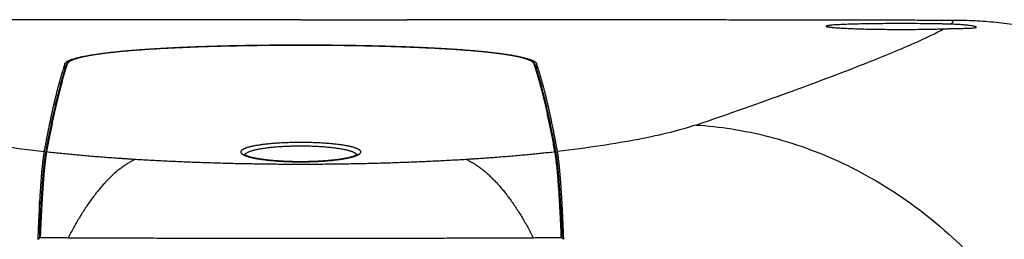
# Model space of a CAD drawing. Units: millimetres. Extents: x 69 to 1126, y 56 to 792.
# Drawn here: x 808 to 874, y 664 to 678 of the extents above; entities that cross this region are included whole.
import ezdxf

# ---------------------------------------------------------------- set-up
doc = ezdxf.new("R2010")
doc.units = ezdxf.units.MM

msp = doc.modelspace()

# ---------------------------------------------------------------- linework, layer by layer
at = {"color": 7, "linetype": 'Continuous', "lineweight": 25}
for p, q in [((826.671, 678.226), (819.576, 678.226)), ((826.671, 678.228), (833.765, 678.228)), ((810.952, 674.931), (810.952, 675.29)), ((842.39, 674.931), (842.39, 675.29)), ((809.269, 666.153), (809.269, 666.119)), ((809.269, 664.121), (809.269, 666.119)), ((809.271, 666.153), (809.372, 666.184)), ((844.07, 666.153), (843.969, 666.184)), ((844.072, 664.122), (844.072, 666.119)), ((809.269, 663.691), (809.269, 663.736)), ((809.291, 663.735), (809.269, 663.691)), ((844.051, 663.735), (844.072, 663.691)), ((844.072, 663.691), (844.072, 663.736))]:
    msp.add_line(p, q, dxfattribs=at)
at = {"color": 7, "linetype": 'Continuous', "lineweight": 25, "flags": 128}
for points in [[(809.15, 663.618), (809.216, 663.659), (809.269, 663.691)], [(844.191, 663.618), (844.125, 663.659), (844.072, 663.691)]]:
    msp.add_lwpolyline(points, dxfattribs=at)
at = {"color": 7, "linetype": 'Continuous', "lineweight": 25}
for centre, start, end in [((809.741, 669.374), 89.37939, 169.68182), ((843.6, 669.374), 10.45311, 90.62006)]:
    msp.add_arc(centre, 0.0742, start, end, dxfattribs=at)
for points, knots in [([(819.576, 678.226), (819.108, 678.226), (818.173, 678.225), (816.77, 678.225), (815.367, 678.224), (813.965, 678.223), (812.563, 678.222), (811.162, 678.222), (809.76, 678.221), (808.36, 678.219), (806.959, 678.218), (805.559, 678.217), (804.159, 678.216), (802.76, 678.214), (801.36, 678.212), (799.962, 678.211), (798.563, 678.209), (797.165, 678.207), (795.767, 678.205), (794.37, 678.203), (792.973, 678.201), (791.576, 678.198), (790.18, 678.196), (788.784, 678.193), (787.388, 678.19), (785.993, 678.188), (784.598, 678.184), (783.668, 678.182), (783.203, 678.181)], [0, 0, 0, 0, 0.038484, 0.076961, 0.115433, 0.1539, 0.192362, 0.230821, 0.269276, 0.307728, 0.346178, 0.384626, 0.423073, 0.461519, 0.499965, 0.538411, 0.576859, 0.615308, 0.653759, 0.692212, 0.730669, 0.769129, 0.807594, 0.846064, 0.884538, 0.923019, 0.961506, 1, 1, 1, 1]), ([(870.138, 678.181), (869.685, 678.182), (868.774, 678.184), (867.4, 678.187), (866.013, 678.19), (864.612, 678.193), (863.198, 678.196), (861.77, 678.198), (860.329, 678.201), (858.874, 678.203), (857.405, 678.205), (855.923, 678.207), (854.427, 678.21), (852.918, 678.211), (851.396, 678.213), (849.859, 678.215), (848.31, 678.217), (846.747, 678.218), (845.17, 678.22), (843.58, 678.221), (841.977, 678.222), (840.361, 678.223), (838.731, 678.224), (837.087, 678.225), (835.431, 678.226), (834.322, 678.226), (833.765, 678.227)], [0, 0, 0, 0, 0.037538, 0.075435, 0.113691, 0.152305, 0.191279, 0.230613, 0.270305, 0.310356, 0.350766, 0.391535, 0.432663, 0.47415, 0.515997, 0.558202, 0.600766, 0.64369, 0.686972, 0.730613, 0.774614, 0.818973, 0.863691, 0.908768, 0.954205, 1, 1, 1, 1]), ([(852.984, 671.222), (855.249, 671.993), (857.302, 672.716), (860.966, 674.044), (862.576, 674.651), (865.342, 675.734), (866.497, 676.21), (868.341, 677.023), (869.031, 677.359), (869.485, 677.622)], [0, 0, 0, 0, 0.25, 0.25, 0.5, 0.5, 0.75, 0.75, 1, 1, 1, 1]), ([(869.951, 677.929), (869.911, 677.93), (869.83, 677.933), (869.705, 677.936), (869.578, 677.939), (869.448, 677.942), (869.315, 677.945), (869.179, 677.947), (869.041, 677.95), (868.9, 677.952), (868.589, 677.957), (868.092, 677.963), (867.391, 677.968), (866.676, 677.969), (865.961, 677.968), (865.26, 677.963), (864.588, 677.955), (863.959, 677.944), (863.385, 677.93), (862.878, 677.913), (862.45, 677.893), (862.106, 677.871), (861.907, 677.852), (861.798, 677.836), (861.741, 677.826), (861.7, 677.815), (861.675, 677.804), (861.672, 677.797), (861.671, 677.793)], [0, 0, 0, 0, 0.013949, 0.027849, 0.041715, 0.055559, 0.069397, 0.083242, 0.097109, 0.111012, 0.124964, 0.187453, 0.249962, 0.312488, 0.375037, 0.43757, 0.500128, 0.562638, 0.625178, 0.687635, 0.750126, 0.812542, 0.874993, 0.900071, 0.925028, 0.949947, 0.974911, 1, 1, 1, 1]), ([(861.671, 677.793), (861.671, 677.792), (861.672, 677.788), (861.679, 677.782), (861.69, 677.776), (861.706, 677.77), (861.726, 677.764), (861.751, 677.758), (861.78, 677.752), (861.814, 677.746), (861.897, 677.734), (862.064, 677.714), (862.375, 677.689), (862.763, 677.665), (863.224, 677.643), (863.748, 677.624), (864.325, 677.608), (864.944, 677.596), (865.596, 677.587), (866.268, 677.582), (866.947, 677.582), (867.622, 677.586), (868.148, 677.592), (868.53, 677.599), (868.779, 677.603), (869.021, 677.609), (869.258, 677.615), (869.409, 677.619), (869.485, 677.622)], [0, 0, 0, 0, 0.013956, 0.027869, 0.041752, 0.055616, 0.069474, 0.08334, 0.097226, 0.111144, 0.125107, 0.187634, 0.250189, 0.312683, 0.3752, 0.437594, 0.500007, 0.562396, 0.624804, 0.687295, 0.74981, 0.812337, 0.874892, 0.899981, 0.924963, 0.94991, 0.974898, 1, 1, 1, 1]), ([(869.485, 677.622), (869.526, 677.623), (869.61, 677.625), (869.731, 677.629), (869.85, 677.632), (869.966, 677.635), (870.079, 677.637), (870.188, 677.64), (870.295, 677.642), (870.502, 677.647), (870.786, 677.653), (871.102, 677.663), (871.354, 677.674), (871.505, 677.687), (871.591, 677.699), (871.637, 677.709), (871.665, 677.72), (871.669, 677.729), (871.671, 677.733)], [0, 0, 0, 0, 0.031289, 0.06253, 0.093748, 0.124969, 0.156218, 0.187524, 0.218911, 0.250406, 0.375356, 0.500695, 0.625394, 0.75035, 0.812836, 0.875129, 0.937445, 1, 1, 1, 1]), ([(871.671, 677.733), (871.67, 677.735), (871.669, 677.74), (871.662, 677.746), (871.65, 677.753), (871.634, 677.761), (871.613, 677.768), (871.587, 677.776), (871.532, 677.79), (871.425, 677.812), (871.229, 677.841), (870.982, 677.868), (870.735, 677.889), (870.514, 677.904), (870.337, 677.914), (870.15, 677.923), (870.018, 677.927), (869.951, 677.929)], [0, 0, 0, 0, 0.035877, 0.071669, 0.107408, 0.143126, 0.178854, 0.214622, 0.250462, 0.375355, 0.500012, 0.624988, 0.749558, 0.812445, 0.875039, 0.937503, 1, 1, 1, 1]), ([(900.156, 648.141), (900.156, 648.275), (900.155, 648.542), (900.146, 648.943), (900.133, 649.343), (900.114, 649.743), (900.09, 650.142), (900.06, 650.541), (900.025, 650.939), (899.985, 651.337), (899.939, 651.734), (899.888, 652.13), (899.832, 652.526), (899.771, 652.922), (899.704, 653.317), (899.632, 653.711), (899.488, 654.441), (899.246, 655.501), (898.861, 656.878), (898.411, 658.235), (897.717, 660.035), (896.68, 662.237), (895.172, 664.764), (893.421, 667.139), (891.459, 669.315), (889.317, 671.274), (886.975, 673.036), (884.423, 674.592), (882.186, 675.661), (880.407, 676.358), (879.132, 676.793), (877.839, 677.17), (876.734, 677.439), (875.825, 677.627), (875.121, 677.756), (874.414, 677.869), (873.706, 677.964), (872.996, 678.042), (872.284, 678.103), (871.57, 678.147), (870.855, 678.175), (870.377, 678.179), (870.138, 678.181)], [0, 0, 0, 0, 0.00855, 0.017088, 0.025616, 0.034135, 0.042648, 0.051154, 0.059657, 0.068157, 0.076656, 0.085155, 0.093657, 0.102162, 0.110673, 0.11919, 0.127716, 0.1581, 0.188397, 0.218679, 0.249017, 0.311015, 0.373044, 0.435527, 0.498025, 0.558731, 0.619513, 0.683965, 0.748456, 0.777069, 0.805646, 0.834245, 0.862924, 0.878189, 0.893426, 0.908642, 0.923847, 0.939049, 0.954257, 0.969479, 0.984724, 1, 1, 1, 1]), ([(810.952, 675.29), (810.955, 675.298), (810.961, 675.315), (810.978, 675.341), (810.999, 675.366), (811.024, 675.391), (811.055, 675.416), (811.091, 675.441), (811.132, 675.467), (811.178, 675.492), (811.228, 675.516), (811.284, 675.541), (811.427, 675.599), (811.7, 675.687), (812.206, 675.803), (812.854, 675.912), (813.643, 676.018), (814.551, 676.116), (815.578, 676.204), (816.714, 676.283), (817.955, 676.351), (819.285, 676.411), (820.393, 676.449), (821.22, 676.472), (821.748, 676.486), (822.28, 676.498), (822.815, 676.508), (823.355, 676.517), (823.898, 676.525), (824.445, 676.531), (824.996, 676.536), (825.551, 676.54), (826.109, 676.542), (826.483, 676.542), (826.671, 676.542)], [0, 0, 0, 0, 0.011375, 0.022774, 0.0342, 0.045656, 0.057147, 0.068675, 0.080245, 0.091859, 0.103522, 0.115236, 0.127005, 0.186562, 0.244119, 0.304737, 0.367216, 0.431036, 0.493411, 0.555866, 0.619402, 0.683739, 0.747394, 0.770583, 0.793639, 0.816592, 0.839471, 0.862304, 0.885122, 0.907953, 0.930827, 0.953774, 0.976822, 1, 1, 1, 1]), ([(842.295, 675.222), (842.294, 675.224), (842.292, 675.235), (842.285, 675.254), (842.275, 675.277), (842.262, 675.299), (842.246, 675.322), (842.227, 675.344), (842.204, 675.367), (842.179, 675.389), (842.151, 675.411), (842.12, 675.432), (842.086, 675.454), (842.049, 675.474), (842.009, 675.495), (841.967, 675.515), (841.923, 675.534), (841.876, 675.553), (841.827, 675.572), (841.775, 675.591), (841.72, 675.609), (841.663, 675.628), (841.604, 675.646), (841.542, 675.663), (841.477, 675.681), (841.41, 675.699), (841.34, 675.716), (841.268, 675.733), (841.193, 675.75), (841.116, 675.767), (841.036, 675.783), (840.955, 675.799), (840.87, 675.816), (840.783, 675.832), (840.694, 675.848), (840.602, 675.863), (840.508, 675.879), (840.412, 675.894), (840.313, 675.909), (840.212, 675.924), (840.109, 675.939), (840.003, 675.954), (839.895, 675.968), (839.784, 675.983), (839.671, 675.997), (839.556, 676.011), (839.439, 676.025), (839.318, 676.039), (839.196, 676.052), (839.071, 676.066), (838.945, 676.079), (838.816, 676.092), (838.686, 676.105), (838.553, 676.117), (838.418, 676.13), (838.281, 676.142), (838.142, 676.154), (838.001, 676.166), (837.858, 676.178), (837.714, 676.189), (837.568, 676.201), (837.419, 676.212), (837.269, 676.223), (837.117, 676.234), (836.963, 676.244), (836.807, 676.255), (836.649, 676.265), (836.489, 676.275), (836.328, 676.285), (836.165, 676.295), (836, 676.304), (835.833, 676.313), (835.665, 676.322), (835.496, 676.331), (835.325, 676.34), (835.152, 676.349), (834.977, 676.357), (834.802, 676.365), (834.625, 676.373), (834.447, 676.381), (834.267, 676.389), (834.086, 676.396), (833.904, 676.403), (833.721, 676.41), (833.536, 676.417), (833.35, 676.424), (833.163, 676.43), (832.975, 676.436), (832.786, 676.442), (832.595, 676.448), (832.404, 676.454), (832.211, 676.459), (832.018, 676.465), (831.824, 676.47), (831.628, 676.475), (831.432, 676.479), (831.234, 676.484), (831.036, 676.488), (830.838, 676.492), (830.638, 676.496), (830.437, 676.5), (830.236, 676.503), (830.034, 676.507), (829.832, 676.51), (829.629, 676.513), (829.427, 676.515), (829.223, 676.518), (829.02, 676.52), (828.815, 676.522), (828.611, 676.524), (828.406, 676.526), (828.201, 676.528), (827.995, 676.529), (827.789, 676.53), (827.583, 676.531), (827.377, 676.532), (827.171, 676.532), (826.965, 676.533), (826.758, 676.533), (826.551, 676.533), (826.344, 676.533), (826.137, 676.532), (825.931, 676.532), (825.726, 676.531), (825.52, 676.53), (825.314, 676.529), (825.108, 676.527), (824.902, 676.526), (824.697, 676.524), (824.493, 676.522), (824.289, 676.52), (824.085, 676.518), (823.883, 676.515), (823.68, 676.512), (823.479, 676.509), (823.277, 676.506), (823.077, 676.503), (822.876, 676.499), (822.676, 676.496), (822.477, 676.492), (822.278, 676.487), (822.079, 676.483), (821.881, 676.479), (821.685, 676.474), (821.49, 676.469), (821.296, 676.464), (821.102, 676.459), (820.91, 676.453), (820.718, 676.447), (820.528, 676.442), (820.339, 676.435), (820.151, 676.429), (819.965, 676.423), (819.779, 676.416), (819.595, 676.409), (819.411, 676.402), (819.229, 676.395), (819.049, 676.388), (818.869, 676.38), (818.691, 676.372), (818.514, 676.364), (818.339, 676.356), (818.165, 676.348), (817.992, 676.339), (817.821, 676.33), (817.652, 676.321), (817.484, 676.312), (817.318, 676.303), (817.153, 676.293), (816.99, 676.283), (816.829, 676.273), (816.67, 676.263), (816.513, 676.253), (816.357, 676.243), (816.203, 676.232), (816.052, 676.221), (815.902, 676.21), (815.754, 676.199), (815.607, 676.188), (815.463, 676.176), (815.32, 676.164), (815.179, 676.152), (815.041, 676.14), (814.904, 676.128), (814.77, 676.115), (814.638, 676.103), (814.507, 676.09), (814.379, 676.077), (814.253, 676.064), (814.129, 676.05), (814.008, 676.037), (813.888, 676.023), (813.771, 676.009), (813.655, 675.995), (813.542, 675.981), (813.432, 675.966), (813.324, 675.952), (813.218, 675.937), (813.115, 675.922), (813.014, 675.907), (812.915, 675.892), (812.819, 675.876), (812.725, 675.861), (812.634, 675.845), (812.545, 675.829), (812.458, 675.813), (812.375, 675.797), (812.293, 675.781), (812.215, 675.764), (812.138, 675.748), (812.064, 675.731), (811.993, 675.714), (811.924, 675.697), (811.857, 675.679), (811.793, 675.662), (811.731, 675.644), (811.672, 675.626), (811.615, 675.608), (811.562, 675.589), (811.51, 675.571), (811.461, 675.552), (811.415, 675.533), (811.371, 675.513), (811.329, 675.493), (811.29, 675.473), (811.254, 675.453), (811.22, 675.432), (811.189, 675.41), (811.16, 675.388), (811.134, 675.365), (811.111, 675.341), (811.092, 675.317), (811.075, 675.292), (811.062, 675.268), (811.052, 675.244), (811.048, 675.229), (811.046, 675.222)], [0, 0, 0, 0, 0.0012756, 0.0047969, 0.0083956, 0.0121428, 0.0160383, 0.0200968, 0.024313, 0.0286608, 0.0331013, 0.0375943, 0.0421082, 0.0466212, 0.0511134, 0.0555826, 0.0600311, 0.064461, 0.0688753, 0.0732769, 0.0776686, 0.0820532, 0.0864343, 0.0907766, 0.0951301, 0.0994879, 0.1038463, 0.1081995, 0.1125433, 0.1168732, 0.1211846, 0.1254736, 0.1297796, 0.1341083, 0.1384271, 0.1427374, 0.1470405, 0.1513376, 0.1556301, 0.159919, 0.1642058, 0.1684915, 0.1727775, 0.1770645, 0.1813538, 0.1856465, 0.1899438, 0.1942468, 0.1985569, 0.2028751, 0.2071832, 0.2114591, 0.2157473, 0.2200436, 0.2243441, 0.2286445, 0.2329395, 0.2372251, 0.2414971, 0.2457541, 0.2500362, 0.2543202, 0.2586016, 0.2628816, 0.2671613, 0.2714417, 0.2757237, 0.2800085, 0.2842972, 0.2885893, 0.2928776, 0.2971629, 0.3014465, 0.3057297, 0.3100135, 0.3142988, 0.3185868, 0.3228775, 0.3271565, 0.3314301, 0.3357041, 0.3399783, 0.3442526, 0.3485268, 0.3528007, 0.3570742, 0.3613471, 0.365621, 0.3699011, 0.374178, 0.3784529, 0.3827268, 0.3870011, 0.3912763, 0.3955537, 0.3998344, 0.4041211, 0.4083958, 0.4126745, 0.4169582, 0.4212449, 0.4255324, 0.4298181, 0.4341, 0.4383761, 0.4426435, 0.4469104, 0.451185, 0.4554571, 0.4597278, 0.4639981, 0.4682692, 0.4725419, 0.4768173, 0.4810968, 0.4853672, 0.4896292, 0.493903, 0.4981849, 0.5024709, 0.5067571, 0.5110383, 0.5153108, 0.5195705, 0.523816, 0.5281119, 0.5323993, 0.5366795, 0.5409535, 0.5452225, 0.5494877, 0.5537502, 0.5580111, 0.5622716, 0.5665327, 0.5707953, 0.5750605, 0.5793294, 0.5836033, 0.5878832, 0.5921702, 0.5964656, 0.60077, 0.6050432, 0.6093089, 0.6135846, 0.6178669, 0.6221524, 0.6264374, 0.6307175, 0.6349893, 0.6392494, 0.643505, 0.647784, 0.6520601, 0.6563347, 0.6606089, 0.6648836, 0.6691597, 0.6734384, 0.6777209, 0.6820084, 0.6862962, 0.690582, 0.6948666, 0.6991509, 0.7034355, 0.7077212, 0.7120086, 0.7162988, 0.7205877, 0.7248686, 0.729146, 0.7334212, 0.7376955, 0.7419699, 0.7462455, 0.7505233, 0.7548046, 0.7590904, 0.7633818, 0.7676708, 0.7719577, 0.7762435, 0.7805295, 0.7848165, 0.7891056, 0.7933979, 0.7976948, 0.8019906, 0.8062732, 0.8105685, 0.8148728, 0.8191823, 0.8234932, 0.827801, 0.8321015, 0.8363913, 0.8406551, 0.8449762, 0.8492902, 0.8535983, 0.8579018, 0.862202, 0.8665, 0.8707973, 0.8750951, 0.8793942, 0.8836962, 0.8880023, 0.8923141, 0.8966329, 0.9009604, 0.9052981, 0.9096476, 0.9140107, 0.9183902, 0.9227497, 0.9271038, 0.9314824, 0.9358821, 0.9402998, 0.9447327, 0.9491782, 0.9536338, 0.9580978, 0.9625333, 0.9670439, 0.9715572, 0.9760505, 0.9804895, 0.9848288, 0.9890231, 0.9930444, 0.9968921, 1, 1, 1, 1]), ([(842.223, 675.277), (842.219, 675.29), (842.211, 675.315), (842.185, 675.354), (842.149, 675.392), (842.102, 675.429), (842.044, 675.467), (841.975, 675.503), (841.895, 675.54), (841.809, 675.574), (841.719, 675.606), (841.627, 675.635), (841.528, 675.664), (841.421, 675.693), (841.298, 675.724), (841.155, 675.756), (840.992, 675.791), (840.818, 675.824), (840.633, 675.857), (840.437, 675.889), (840.231, 675.921), (840.014, 675.952), (839.81, 675.979), (839.621, 676.002), (839.451, 676.023), (839.276, 676.043), (839.096, 676.062), (838.911, 676.082), (838.695, 676.103), (838.445, 676.127), (838.159, 676.152), (837.864, 676.177), (837.56, 676.201), (837.249, 676.224), (836.928, 676.246), (836.6, 676.268), (836.298, 676.286), (836.025, 676.302), (835.782, 676.316), (835.536, 676.329), (835.285, 676.342), (835.032, 676.354), (834.739, 676.368), (834.405, 676.383), (834.029, 676.398), (833.648, 676.413), (833.261, 676.427), (832.869, 676.44), (832.472, 676.452), (832.071, 676.463), (831.706, 676.472), (831.379, 676.48), (831.092, 676.487), (830.802, 676.493), (830.51, 676.498), (830.217, 676.503), (829.888, 676.509), (829.523, 676.514), (829.122, 676.519), (828.719, 676.523), (828.313, 676.527), (827.905, 676.529), (827.494, 676.531), (827.082, 676.533), (826.665, 676.533), (826.242, 676.532), (825.813, 676.531), (825.385, 676.529), (824.958, 676.526), (824.532, 676.522), (824.108, 676.518), (823.685, 676.512), (823.308, 676.506), (822.973, 676.501), (822.683, 676.495), (822.393, 676.49), (822.104, 676.484), (821.817, 676.477), (821.492, 676.469), (821.129, 676.459), (820.73, 676.448), (820.336, 676.435), (819.947, 676.422), (819.563, 676.408), (819.184, 676.393), (818.811, 676.377), (818.463, 676.362), (818.14, 676.346), (817.841, 676.331), (817.547, 676.315), (817.257, 676.299), (816.954, 676.281), (816.64, 676.261), (816.316, 676.24), (816, 676.217), (815.692, 676.194), (815.393, 676.17), (815.101, 676.145), (814.819, 676.12), (814.561, 676.095), (814.324, 676.071), (814.108, 676.047), (813.899, 676.024), (813.696, 675.999), (813.489, 675.973), (813.277, 675.945), (813.064, 675.914), (812.861, 675.882), (812.668, 675.85), (812.486, 675.817), (812.316, 675.784), (812.156, 675.75), (812.014, 675.717), (811.891, 675.686), (811.782, 675.656), (811.681, 675.625), (811.589, 675.594), (811.502, 675.562), (811.421, 675.529), (811.348, 675.494), (811.285, 675.459), (811.231, 675.423), (811.187, 675.387), (811.154, 675.351), (811.13, 675.314), (811.122, 675.289), (811.118, 675.277)], [0, 0, 0, 0, 0.008622, 0.017247, 0.025872, 0.034494, 0.043116, 0.051741, 0.060366, 0.068988, 0.076213, 0.08344, 0.090667, 0.097894, 0.105118, 0.114079, 0.123043, 0.132007, 0.140968, 0.149929, 0.158893, 0.167857, 0.176818, 0.183091, 0.189365, 0.195639, 0.201934, 0.208229, 0.214524, 0.223453, 0.232386, 0.241318, 0.250247, 0.259176, 0.268109, 0.277041, 0.28597, 0.292221, 0.298473, 0.304724, 0.310997, 0.31727, 0.323543, 0.332443, 0.341346, 0.35025, 0.35915, 0.36805, 0.376953, 0.385857, 0.394757, 0.400987, 0.407218, 0.413449, 0.4197, 0.425952, 0.432204, 0.44063, 0.449058, 0.457487, 0.465913, 0.474433, 0.482957, 0.49148, 0.5, 0.508879, 0.51776, 0.526642, 0.535521, 0.544399, 0.553281, 0.562162, 0.571041, 0.577255, 0.58347, 0.589684, 0.59592, 0.602155, 0.608391, 0.617269, 0.626151, 0.635033, 0.643912, 0.65279, 0.661672, 0.670554, 0.679433, 0.6869, 0.69437, 0.701841, 0.709312, 0.716779, 0.725666, 0.734557, 0.743448, 0.752335, 0.761222, 0.770113, 0.779003, 0.787891, 0.795364, 0.802841, 0.810318, 0.817795, 0.825268, 0.834178, 0.843091, 0.852004, 0.860914, 0.869824, 0.878737, 0.887651, 0.89656, 0.904052, 0.911547, 0.919042, 0.926537, 0.934029, 0.942231, 0.950436, 0.958641, 0.966843, 0.975131, 0.983422, 0.991712, 1, 1, 1, 1]), ([(826.671, 676.542), (826.759, 676.542), (826.935, 676.542), (827.2, 676.541), (827.464, 676.541), (827.729, 676.54), (827.993, 676.538), (828.257, 676.536), (828.521, 676.534), (828.784, 676.532), (829.046, 676.529), (829.309, 676.526), (829.57, 676.523), (829.831, 676.519), (830.091, 676.515), (830.35, 676.511), (830.608, 676.506), (830.865, 676.501), (831.121, 676.496), (831.376, 676.49), (831.63, 676.484), (831.882, 676.478), (832.133, 676.471), (832.383, 676.465), (832.63, 676.457), (832.877, 676.45), (833.121, 676.442), (833.364, 676.434), (833.605, 676.425), (833.844, 676.416), (834.081, 676.407), (834.317, 676.398), (834.549, 676.388), (834.78, 676.378), (835.009, 676.367), (835.235, 676.357), (835.459, 676.346), (835.68, 676.334), (835.899, 676.323), (836.115, 676.311), (836.328, 676.298), (836.539, 676.286), (836.747, 676.273), (836.952, 676.259), (837.154, 676.246), (837.354, 676.232), (837.55, 676.217), (837.782, 676.2), (838.048, 676.179), (838.346, 676.153), (838.639, 676.127), (838.926, 676.099), (839.206, 676.07), (839.479, 676.04), (839.745, 676.008), (840.001, 675.976), (840.249, 675.942), (840.486, 675.907), (840.713, 675.871), (840.929, 675.833), (841.133, 675.795), (841.324, 675.755), (841.503, 675.714), (841.667, 675.671), (841.816, 675.628), (841.95, 675.583), (842.068, 675.537), (842.169, 675.49), (842.253, 675.442), (842.319, 675.392), (842.367, 675.341), (842.382, 675.307), (842.39, 675.29)], [0, 0, 0, 0, 0.010905, 0.021814, 0.032728, 0.043647, 0.05457, 0.065497, 0.07643, 0.087367, 0.098308, 0.109255, 0.120206, 0.131161, 0.142122, 0.153087, 0.164057, 0.175032, 0.186011, 0.196996, 0.207985, 0.218979, 0.229978, 0.240982, 0.25199, 0.263004, 0.274022, 0.285045, 0.296074, 0.307107, 0.318145, 0.329188, 0.340237, 0.35129, 0.362348, 0.373412, 0.38448, 0.395554, 0.406632, 0.417716, 0.428805, 0.439899, 0.450998, 0.462102, 0.473212, 0.484327, 0.495447, 0.506572, 0.52444, 0.542542, 0.560877, 0.579446, 0.598249, 0.617286, 0.636556, 0.656061, 0.6758, 0.695772, 0.715979, 0.736421, 0.757096, 0.778006, 0.79915, 0.820528, 0.842141, 0.863989, 0.886071, 0.908387, 0.930939, 0.953724, 0.976745, 1, 1, 1, 1]), ([(810.952, 675.29), (810.932, 675.229), (810.892, 675.109), (810.833, 674.921), (810.774, 674.729), (810.715, 674.531), (810.656, 674.328), (810.598, 674.119), (810.54, 673.905), (810.481, 673.686), (810.423, 673.462), (810.366, 673.233), (810.308, 672.998), (810.25, 672.758), (810.193, 672.512), (810.136, 672.262), (810.079, 672.006), (810.022, 671.745), (809.966, 671.478), (809.909, 671.206), (809.853, 670.929), (809.797, 670.647), (809.741, 670.359), (809.685, 670.066), (809.629, 669.769), (809.592, 669.566), (809.574, 669.464)], [0, 0, 0, 0, 0.0416812, 0.0833588, 0.1250332, 0.1667046, 0.2083734, 0.2500399, 0.2917043, 0.3333671, 0.3750285, 0.4166889, 0.4583485, 0.5000077, 0.5416668, 0.5833261, 0.6249859, 0.6666466, 0.7083084, 0.7499717, 0.7916368, 0.833304, 0.8749736, 0.9166459, 0.9583213, 1, 1, 1, 1]), ([(811.046, 675.225), (811.043, 675.214), (811.025, 675.16), (810.992, 675.06), (810.949, 674.925), (810.907, 674.788), (810.864, 674.647), (810.822, 674.504), (810.779, 674.359), (810.737, 674.21), (810.695, 674.059), (810.653, 673.905), (810.611, 673.749), (810.569, 673.589), (810.527, 673.427), (810.485, 673.263), (810.443, 673.095), (810.402, 672.925), (810.36, 672.752), (810.319, 672.577), (810.278, 672.398), (810.237, 672.217), (810.196, 672.034), (810.155, 671.847), (810.114, 671.658), (810.073, 671.466), (810.032, 671.272), (809.992, 671.074), (809.951, 670.874), (809.911, 670.672), (809.87, 670.466), (809.83, 670.258), (809.79, 670.047), (809.75, 669.834), (809.71, 669.617), (809.683, 669.469), (809.669, 669.391), (809.668, 669.388)], [0, 0, 0, 0, 0.00777, 0.0378426, 0.0679131, 0.0979817, 0.128049, 0.1581037, 0.1881524, 0.2181967, 0.2482369, 0.2782735, 0.3083066, 0.3383367, 0.368364, 0.3983889, 0.4284117, 0.4584327, 0.4884522, 0.5184704, 0.5484876, 0.5785041, 0.6085202, 0.6385333, 0.6685439, 0.6985527, 0.7285599, 0.7585658, 0.7885706, 0.8185746, 0.8485784, 0.8785683, 0.9085593, 0.9385599, 0.9685652, 0.9985704, 1, 1, 1, 1]), ([(811.118, 675.277), (811.088, 675.186), (811.029, 675.004), (810.94, 674.716), (810.852, 674.418), (810.765, 674.107), (810.677, 673.784), (810.591, 673.45), (810.504, 673.104), (810.418, 672.746), (810.332, 672.376), (810.247, 671.994), (810.162, 671.6), (810.077, 671.195), (809.993, 670.777), (809.909, 670.346), (809.825, 669.905), (809.77, 669.6), (809.742, 669.448)], [0, 0, 0, 0, 0.062457, 0.124915, 0.187373, 0.24983, 0.312287, 0.374745, 0.437203, 0.49966, 0.562117, 0.624575, 0.687033, 0.74949, 0.812117, 0.874745, 0.937373, 1, 1, 1, 1]), ([(811.048, 675.225), (811.048, 675.227), (811.05, 675.238), (811.065, 675.256), (811.089, 675.273), (811.109, 675.276), (811.118, 675.277)], [0, 0, 0, 0, 0.062358, 0.374905, 0.687453, 1, 1, 1, 1]), ([(843.599, 669.448), (843.572, 669.6), (843.516, 669.904), (843.433, 670.344), (843.349, 670.773), (843.265, 671.19), (843.18, 671.596), (843.095, 671.99), (843.01, 672.372), (842.924, 672.742), (842.838, 673.1), (842.752, 673.446), (842.665, 673.781), (842.577, 674.104), (842.49, 674.415), (842.401, 674.715), (842.313, 675.003), (842.253, 675.185), (842.224, 675.277)], [0, 0, 0, 0, 0.062457, 0.124915, 0.187373, 0.24983, 0.312287, 0.374745, 0.437203, 0.49966, 0.562117, 0.624575, 0.687033, 0.74949, 0.812117, 0.874745, 0.937373, 1, 1, 1, 1]), ([(842.294, 675.225), (842.294, 675.227), (842.292, 675.238), (842.277, 675.256), (842.253, 675.273), (842.233, 675.276), (842.224, 675.277)], [0, 0, 0, 0, 0.05814, 0.372093, 0.686047, 1, 1, 1, 1]), ([(843.673, 669.387), (843.668, 669.414), (843.65, 669.514), (843.619, 669.685), (843.579, 669.9), (843.539, 670.113), (843.499, 670.323), (843.458, 670.53), (843.418, 670.735), (843.378, 670.936), (843.337, 671.135), (843.296, 671.332), (843.256, 671.525), (843.215, 671.716), (843.174, 671.905), (843.133, 672.09), (843.092, 672.273), (843.051, 672.453), (843.009, 672.631), (842.968, 672.805), (842.927, 672.977), (842.885, 673.147), (842.843, 673.313), (842.802, 673.477), (842.76, 673.638), (842.718, 673.796), (842.676, 673.952), (842.634, 674.105), (842.591, 674.255), (842.549, 674.403), (842.507, 674.548), (842.464, 674.69), (842.421, 674.829), (842.379, 674.966), (842.337, 675.098), (842.308, 675.184), (842.295, 675.225)], [0, 0, 0, 0, 0.010707, 0.040709, 0.070716, 0.100723, 0.130724, 0.160713, 0.19069, 0.220679, 0.250677, 0.280676, 0.310676, 0.340677, 0.37068, 0.400685, 0.430692, 0.460703, 0.490715, 0.520729, 0.550743, 0.580759, 0.610776, 0.640795, 0.670816, 0.70084, 0.730866, 0.760895, 0.790928, 0.820965, 0.851005, 0.88105, 0.9111, 0.941159, 0.971227, 1, 1, 1, 1]), ([(843.767, 669.464), (843.749, 669.565), (843.712, 669.767), (843.657, 670.063), (843.601, 670.354), (843.546, 670.641), (843.49, 670.922), (843.434, 671.198), (843.377, 671.469), (843.321, 671.735), (843.264, 671.996), (843.207, 672.252), (843.15, 672.503), (843.093, 672.748), (843.035, 672.989), (842.978, 673.224), (842.92, 673.454), (842.862, 673.679), (842.803, 673.899), (842.745, 674.113), (842.686, 674.322), (842.627, 674.526), (842.568, 674.725), (842.509, 674.919), (842.449, 675.108), (842.409, 675.229), (842.39, 675.29)], [0, 0, 0, 0, 0.041405, 0.082833, 0.124283, 0.165756, 0.207252, 0.248771, 0.290312, 0.331877, 0.373464, 0.415073, 0.456706, 0.498361, 0.540039, 0.58174, 0.623463, 0.66521, 0.706979, 0.748771, 0.790585, 0.832423, 0.874283, 0.916166, 0.958072, 1, 1, 1, 1]), ([(800.357, 671.222), (800.846, 671.055), (801.412, 670.891), (802.69, 670.571), (803.401, 670.415), (805.734, 669.967), (807.555, 669.694), (809.574, 669.464)], [0, 0, 0, 0, 0.25, 0.25, 0.5, 0.5, 1, 1, 1, 1]), ([(852.984, 671.222), (852.496, 671.055), (851.929, 670.891), (850.651, 670.571), (849.94, 670.415), (847.607, 669.967), (845.786, 669.694), (843.767, 669.464)], [0, 0, 0, 0, 0.25, 0.25, 0.5, 0.5, 1, 1, 1, 1]), ([(852.984, 671.222), (854.559, 671.124), (856.189, 670.877), (859.487, 670.036), (861.155, 669.442), (864.434, 667.889), (866.045, 666.931), (869.109, 664.675), (870.56, 663.377), (873.213, 660.509), (874.413, 658.94), (876.5, 655.628), (877.386, 653.886), (878.822, 650.34), (879.371, 648.537), (880.149, 644.971), (880.378, 643.209), (880.468, 641.505)], [0, 0, 0, 0, 0.125, 0.125, 0.25, 0.25, 0.375, 0.375, 0.5, 0.5, 0.625, 0.625, 0.75, 0.75, 0.875, 0.875, 1, 1, 1, 1]), ([(826.671, 670.059), (826.673, 670.059), (826.731, 670.059), (826.844, 670.059), (827.008, 670.057), (827.172, 670.055), (827.336, 670.051), (827.501, 670.046), (827.665, 670.04), (827.828, 670.033), (827.988, 670.025), (828.143, 670.016), (828.295, 670.006), (828.443, 669.995), (828.59, 669.984), (828.735, 669.971), (828.878, 669.957), (829.017, 669.942), (829.15, 669.926), (829.278, 669.909), (829.401, 669.892), (829.519, 669.874), (829.633, 669.855), (829.743, 669.835), (829.849, 669.815), (829.949, 669.793), (830.042, 669.771), (830.129, 669.749), (830.21, 669.726), (830.284, 669.702), (830.353, 669.678), (830.415, 669.653), (830.472, 669.628), (830.522, 669.602), (830.564, 669.576), (830.6, 669.55), (830.628, 669.523), (830.649, 669.497), (830.663, 669.47), (830.671, 669.442), (830.671, 669.415), (830.664, 669.387), (830.649, 669.36), (830.627, 669.333), (830.599, 669.306), (830.563, 669.279), (830.52, 669.252), (830.47, 669.226), (830.412, 669.199), (830.347, 669.173), (830.276, 669.147), (830.199, 669.123), (830.116, 669.099), (830.028, 669.075), (829.932, 669.052), (829.829, 669.029), (829.72, 669.007), (829.604, 668.986), (829.485, 668.965), (829.362, 668.946), (829.235, 668.928), (829.104, 668.911), (828.968, 668.894), (828.825, 668.878), (828.678, 668.863), (828.526, 668.849), (828.373, 668.837), (828.219, 668.826), (828.065, 668.815), (827.908, 668.806), (827.747, 668.798), (827.583, 668.791), (827.416, 668.785), (827.247, 668.781), (827.066, 668.777), (826.873, 668.774), (826.667, 668.774), (826.461, 668.774), (826.269, 668.777), (826.091, 668.781), (825.929, 668.785), (825.767, 668.791), (825.606, 668.798), (825.445, 668.806), (825.285, 668.815), (825.127, 668.825), (824.973, 668.836), (824.824, 668.849), (824.68, 668.862), (824.539, 668.876), (824.401, 668.891), (824.265, 668.907), (824.132, 668.924), (824.004, 668.943), (823.881, 668.961), (823.764, 668.981), (823.654, 669.001), (823.548, 669.022), (823.446, 669.044), (823.35, 669.066), (823.258, 669.089), (823.173, 669.113), (823.094, 669.138), (823.022, 669.162), (822.957, 669.187), (822.898, 669.213), (822.846, 669.239), (822.799, 669.265), (822.76, 669.292), (822.727, 669.319), (822.702, 669.347), (822.684, 669.374), (822.673, 669.401), (822.669, 669.428), (822.673, 669.455), (822.683, 669.482), (822.702, 669.51), (822.727, 669.537), (822.76, 669.564), (822.799, 669.59), (822.846, 669.616), (822.898, 669.642), (822.959, 669.667), (823.026, 669.692), (823.101, 669.717), (823.183, 669.741), (823.271, 669.764), (823.363, 669.787), (823.461, 669.808), (823.564, 669.829), (823.674, 669.849), (823.791, 669.869), (823.914, 669.888), (824.042, 669.907), (824.174, 669.924), (824.308, 669.94), (824.445, 669.955), (824.586, 669.969), (824.732, 669.982), (824.883, 669.994), (825.038, 670.006), (825.197, 670.016), (825.356, 670.025), (825.515, 670.033), (825.674, 670.04), (825.834, 670.046), (825.997, 670.051), (826.163, 670.055), (826.332, 670.057), (826.501, 670.059), (826.614, 670.059), (826.671, 670.059)], [0, 0, 0, 0, 0.00034, 0.006841, 0.013347, 0.019853, 0.026353, 0.033043, 0.039738, 0.046434, 0.053123, 0.059624, 0.06613, 0.072636, 0.079137, 0.085824, 0.092517, 0.09921, 0.105897, 0.112444, 0.118996, 0.125548, 0.132094, 0.138827, 0.145566, 0.152304, 0.159037, 0.165658, 0.172284, 0.178911, 0.185532, 0.192341, 0.199156, 0.205971, 0.21278, 0.219475, 0.226175, 0.232876, 0.239571, 0.246458, 0.253351, 0.260244, 0.26713, 0.273867, 0.280609, 0.287351, 0.294088, 0.30102, 0.307959, 0.314898, 0.321831, 0.328555, 0.335285, 0.342015, 0.348739, 0.355662, 0.362591, 0.369521, 0.376444, 0.383104, 0.389769, 0.396435, 0.403095, 0.409953, 0.416818, 0.423683, 0.430541, 0.437113, 0.443691, 0.450269, 0.456841, 0.463608, 0.470381, 0.477155, 0.483922, 0.492008, 0.500095, 0.50827, 0.516445, 0.522965, 0.529489, 0.536014, 0.542534, 0.549243, 0.55596, 0.562676, 0.569386, 0.575905, 0.58243, 0.588955, 0.595474, 0.60218, 0.608892, 0.615604, 0.622311, 0.628881, 0.635457, 0.642033, 0.648604, 0.65536, 0.662123, 0.668886, 0.675642, 0.682299, 0.688961, 0.695624, 0.70228, 0.709126, 0.715979, 0.722831, 0.729677, 0.736399, 0.743127, 0.749855, 0.756577, 0.763492, 0.770415, 0.777337, 0.784253, 0.79099, 0.797734, 0.804477, 0.811215, 0.81815, 0.825091, 0.832033, 0.838968, 0.845666, 0.85237, 0.859073, 0.865771, 0.872668, 0.879571, 0.886474, 0.893371, 0.899994, 0.906623, 0.913252, 0.919875, 0.926695, 0.933522, 0.940348, 0.947168, 0.953675, 0.960187, 0.966699, 0.973205, 0.979901, 0.986602, 0.993304, 1, 1, 1, 1]), ([(826.671, 669.812), (826.602, 669.812), (826.465, 669.812), (826.26, 669.809), (826.071, 669.805), (825.9, 669.799), (825.745, 669.793), (825.592, 669.786), (825.425, 669.778), (825.245, 669.766), (825.054, 669.752), (824.882, 669.738), (824.728, 669.723), (824.592, 669.709), (824.46, 669.693), (824.318, 669.675), (824.17, 669.654), (824.017, 669.63), (823.883, 669.607), (823.767, 669.584), (823.667, 669.563), (823.573, 669.54), (823.475, 669.515), (823.377, 669.487), (823.281, 669.455), (823.203, 669.425), (823.139, 669.397), (823.087, 669.371), (823.043, 669.344), (823.001, 669.315), (822.966, 669.282), (822.942, 669.253), (822.935, 669.236), (822.933, 669.23)], [0, 0, 0, 0, 0.0364724, 0.0729731, 0.1094455, 0.1375954, 0.1657711, 0.1939468, 0.2220968, 0.2592333, 0.2963994, 0.3335362, 0.3622167, 0.3909241, 0.4196317, 0.4483125, 0.4858844, 0.5234862, 0.5610584, 0.590073, 0.6191147, 0.6481566, 0.6771714, 0.714982, 0.7528222, 0.7906331, 0.8198204, 0.8490347, 0.8782491, 0.9074366, 0.94517, 0.9829323, 1, 1, 1, 1]), ([(830.409, 669.231), (830.406, 669.236), (830.4, 669.251), (830.382, 669.275), (830.355, 669.302), (830.318, 669.331), (830.269, 669.363), (830.205, 669.396), (830.135, 669.426), (830.064, 669.454), (829.993, 669.478), (829.915, 669.501), (829.824, 669.526), (829.717, 669.553), (829.593, 669.58), (829.458, 669.607), (829.314, 669.632), (829.159, 669.656), (828.998, 669.679), (828.832, 669.699), (828.662, 669.718), (828.483, 669.735), (828.297, 669.751), (828.105, 669.766), (827.909, 669.778), (827.71, 669.788), (827.51, 669.797), (827.322, 669.803), (827.149, 669.808), (826.99, 669.81), (826.83, 669.812), (826.724, 669.812), (826.671, 669.812)], [0, 0, 0, 0, 0.017686, 0.04671, 0.075735, 0.104734, 0.141907, 0.179108, 0.216281, 0.244946, 0.273636, 0.302326, 0.33099, 0.36773, 0.404498, 0.441238, 0.479018, 0.516829, 0.554608, 0.591075, 0.627568, 0.664034, 0.701544, 0.739084, 0.776594, 0.813276, 0.849987, 0.886669, 0.914988, 0.943334, 0.97168, 1, 1, 1, 1]), ([(809.668, 669.387), (809.667, 669.384), (809.663, 669.362), (809.656, 669.32), (809.647, 669.261), (809.637, 669.2), (809.627, 669.136), (809.618, 669.07), (809.608, 669.001), (809.599, 668.93), (809.59, 668.857), (809.58, 668.782), (809.571, 668.704), (809.562, 668.624), (809.553, 668.541), (809.544, 668.457), (809.535, 668.369), (809.526, 668.28), (809.518, 668.188), (809.509, 668.094), (809.5, 667.998), (809.492, 667.899), (809.483, 667.798), (809.475, 667.695), (809.466, 667.589), (809.458, 667.481), (809.45, 667.371), (809.441, 667.259), (809.433, 667.144), (809.425, 667.027), (809.417, 666.908), (809.409, 666.786), (809.401, 666.662), (809.393, 666.536), (809.385, 666.408), (809.377, 666.277), (809.369, 666.144), (809.362, 666.009), (809.354, 665.871), (809.346, 665.732), (809.339, 665.59), (809.331, 665.446), (809.324, 665.3), (809.316, 665.152), (809.309, 665.002), (809.302, 664.849), (809.294, 664.695), (809.287, 664.538), (809.28, 664.379), (809.273, 664.218), (809.266, 664.055), (809.259, 663.895), (809.255, 663.79), (809.253, 663.738), (809.253, 663.737)], [0, 0, 0, 0, 0.004696, 0.026296, 0.048045, 0.06965, 0.091119, 0.11246, 0.13368, 0.154784, 0.17578, 0.196671, 0.217465, 0.238164, 0.258775, 0.279301, 0.299747, 0.320117, 0.340415, 0.360645, 0.380802, 0.400904, 0.420939, 0.440909, 0.460818, 0.480668, 0.500462, 0.520203, 0.539894, 0.559539, 0.579139, 0.598698, 0.618218, 0.637703, 0.657155, 0.676576, 0.695971, 0.715341, 0.73468, 0.753946, 0.773174, 0.792368, 0.81153, 0.830662, 0.849768, 0.86885, 0.88791, 0.906951, 0.925967, 0.944954, 0.963917, 0.982859, 0.999596, 1, 1, 1, 1]), ([(809.574, 669.464), (809.57, 669.44), (809.561, 669.392), (809.549, 669.315), (809.536, 669.233), (809.524, 669.147), (809.511, 669.057), (809.499, 668.963), (809.487, 668.864), (809.475, 668.76), (809.462, 668.653), (809.451, 668.54), (809.439, 668.424), (809.427, 668.303), (809.415, 668.178), (809.404, 668.049), (809.392, 667.915), (809.381, 667.776), (809.369, 667.634), (809.358, 667.487), (809.347, 667.336), (809.336, 667.18), (809.325, 667.02), (809.314, 666.855), (809.303, 666.687), (809.292, 666.513), (809.281, 666.336), (809.274, 666.214), (809.271, 666.153)], [0, 0, 0, 0, 0.040187, 0.080196, 0.120032, 0.159699, 0.199203, 0.238549, 0.27774, 0.316783, 0.355681, 0.394441, 0.433066, 0.471563, 0.509937, 0.548192, 0.586334, 0.624369, 0.662301, 0.700136, 0.737881, 0.775539, 0.813117, 0.85062, 0.888055, 0.925426, 0.962739, 1, 1, 1, 1]), ([(809.742, 669.448), (809.736, 669.418), (809.725, 669.357), (809.709, 669.257), (809.692, 669.149), (809.676, 669.033), (809.659, 668.91), (809.643, 668.778), (809.627, 668.637), (809.611, 668.489), (809.594, 668.332), (809.579, 668.167), (809.563, 667.994), (809.547, 667.812), (809.531, 667.623), (809.516, 667.424), (809.5, 667.217), (809.485, 667.001), (809.47, 666.776), (809.455, 666.542), (809.44, 666.3), (809.425, 666.049), (809.41, 665.79), (809.396, 665.523), (809.382, 665.247), (809.367, 664.962), (809.353, 664.669), (809.34, 664.366), (809.326, 664.056), (809.317, 663.842), (809.312, 663.735)], [0, 0, 0, 0, 0.035571, 0.071148, 0.106726, 0.142302, 0.177872, 0.21363, 0.249394, 0.28516, 0.320924, 0.356681, 0.392268, 0.427862, 0.463457, 0.499051, 0.534637, 0.570461, 0.606292, 0.642125, 0.677956, 0.713779, 0.749468, 0.785162, 0.820855, 0.856544, 0.892405, 0.928272, 0.964139, 1, 1, 1, 1]), ([(809.742, 669.448), (809.89, 669.432), (810.185, 669.399), (810.635, 669.352), (811.091, 669.306), (811.552, 669.261), (812.019, 669.218), (812.491, 669.177), (812.972, 669.136), (813.462, 669.097), (813.961, 669.059), (814.408, 669.027), (814.801, 669.001), (815.124, 668.979), (815.38, 668.963), (815.543, 668.953), (815.615, 668.949), (815.646, 668.947), (815.66, 668.946), (815.666, 668.946), (815.669, 668.946), (815.67, 668.946), (815.671, 668.945), (815.671, 668.945)], [0, 0, 0, 0, 0.0803486, 0.160632, 0.2408513, 0.3210069, 0.4010999, 0.4811316, 0.5611047, 0.643153, 0.7251466, 0.8070862, 0.8611358, 0.9151596, 0.9626785, 0.9835802, 0.9927756, 0.9968213, 0.9986014, 0.9993846, 0.9997292, 0.9998809, 1, 1, 1, 1]), ([(830.443, 669.256), (830.443, 669.256), (830.443, 669.256), (830.442, 669.255), (830.439, 669.252), (830.433, 669.247), (830.425, 669.241), (830.415, 669.234), (830.401, 669.226), (830.385, 669.217), (830.366, 669.207), (830.344, 669.196), (830.32, 669.185), (830.292, 669.173), (830.261, 669.161), (830.227, 669.149), (830.19, 669.136), (830.151, 669.123), (830.109, 669.11), (830.064, 669.097), (830.016, 669.084), (829.965, 669.071), (829.912, 669.058), (829.857, 669.045), (829.799, 669.032), (829.739, 669.019), (829.676, 669.007), (829.611, 668.994), (829.543, 668.982), (829.474, 668.971), (829.402, 668.959), (829.329, 668.948), (829.253, 668.936), (829.176, 668.926), (829.097, 668.915), (829.016, 668.905), (828.934, 668.895), (828.849, 668.886), (828.763, 668.877), (828.676, 668.868), (828.587, 668.859), (828.496, 668.851), (828.404, 668.844), (828.311, 668.836), (828.217, 668.83), (828.123, 668.823), (828.027, 668.817), (827.93, 668.811), (827.832, 668.806), (827.734, 668.801), (827.635, 668.797), (827.534, 668.793), (827.433, 668.789), (827.332, 668.786), (827.23, 668.784), (827.128, 668.782), (827.025, 668.78), (826.922, 668.778), (826.819, 668.778), (826.716, 668.777), (826.613, 668.777), (826.51, 668.778), (826.408, 668.779), (826.305, 668.78), (826.202, 668.782), (826.1, 668.784), (825.998, 668.787), (825.897, 668.79), (825.797, 668.793), (825.697, 668.797), (825.598, 668.802), (825.499, 668.807), (825.402, 668.812), (825.305, 668.818), (825.209, 668.824), (825.114, 668.83), (825.02, 668.837), (824.927, 668.844), (824.836, 668.852), (824.746, 668.86), (824.657, 668.869), (824.569, 668.878), (824.484, 668.887), (824.4, 668.896), (824.317, 668.906), (824.236, 668.916), (824.157, 668.927), (824.08, 668.938), (824.004, 668.949), (823.931, 668.96), (823.859, 668.972), (823.79, 668.984), (823.723, 668.996), (823.658, 669.008), (823.596, 669.021), (823.535, 669.033), (823.477, 669.046), (823.422, 669.059), (823.369, 669.073), (823.318, 669.086), (823.271, 669.099), (823.225, 669.112), (823.182, 669.126), (823.143, 669.139), (823.106, 669.152), (823.073, 669.164), (823.042, 669.176), (823.014, 669.188), (822.989, 669.2), (822.968, 669.211), (822.949, 669.221), (822.934, 669.23), (822.921, 669.238), (822.911, 669.245), (822.904, 669.25), (822.901, 669.254), (822.898, 669.256), (822.898, 669.256), (822.898, 669.256)], [0, 0, 0, 0, 0.001112, 0.007737, 0.014493, 0.021396, 0.027998, 0.035242, 0.042625, 0.050158, 0.057841, 0.065674, 0.073653, 0.081775, 0.090033, 0.09858, 0.106957, 0.115488, 0.12414, 0.132886, 0.141698, 0.150551, 0.159423, 0.168226, 0.177217, 0.186212, 0.195216, 0.204237, 0.213281, 0.222357, 0.231448, 0.240536, 0.249616, 0.258697, 0.267782, 0.276874, 0.285978, 0.295097, 0.30426, 0.313361, 0.322501, 0.331666, 0.340839, 0.350002, 0.359139, 0.368235, 0.377312, 0.386436, 0.395545, 0.40465, 0.413759, 0.42288, 0.432022, 0.4412, 0.450294, 0.459432, 0.468596, 0.477768, 0.486927, 0.496054, 0.505136, 0.514206, 0.523306, 0.532441, 0.541594, 0.550749, 0.559881, 0.568975, 0.578023, 0.587157, 0.596281, 0.605396, 0.614511, 0.623635, 0.632775, 0.641941, 0.65106, 0.660169, 0.669304, 0.678452, 0.6876, 0.696731, 0.705833, 0.714902, 0.72402, 0.733153, 0.742286, 0.751415, 0.760537, 0.769649, 0.778748, 0.787814, 0.796858, 0.805872, 0.814867, 0.823848, 0.832825, 0.841803, 0.850788, 0.859584, 0.868492, 0.877375, 0.886202, 0.894939, 0.903556, 0.912018, 0.920297, 0.928783, 0.936963, 0.945006, 0.95291, 0.960669, 0.968281, 0.975744, 0.983063, 0.988999, 0.995171, 1, 1, 1, 1]), ([(837.67, 668.945), (837.674, 668.946), (837.68, 668.946), (837.691, 668.947), (837.708, 668.948), (837.738, 668.95), (837.791, 668.953), (837.886, 668.959), (838.055, 668.969), (838.356, 668.988), (838.747, 669.014), (839.189, 669.046), (839.637, 669.079), (840.108, 669.115), (840.6, 669.155), (841.07, 669.196), (841.517, 669.236), (841.943, 669.276), (842.365, 669.317), (842.781, 669.36), (843.194, 669.403), (843.464, 669.433), (843.599, 669.448)], [0, 0, 0, 0, 0.001691, 0.00302, 0.005392, 0.009629, 0.017195, 0.030708, 0.054842, 0.097952, 0.174978, 0.243797, 0.312657, 0.394681, 0.476759, 0.558893, 0.632279, 0.705716, 0.779206, 0.85275, 0.926348, 1, 1, 1, 1]), ([(844.029, 663.735), (844.024, 663.841), (844.015, 664.054), (844.002, 664.363), (843.988, 664.664), (843.974, 664.957), (843.96, 665.242), (843.945, 665.519), (843.931, 665.788), (843.916, 666.047), (843.901, 666.297), (843.887, 666.538), (843.872, 666.771), (843.856, 666.995), (843.841, 667.211), (843.826, 667.419), (843.81, 667.618), (843.794, 667.81), (843.779, 667.992), (843.763, 668.166), (843.747, 668.331), (843.731, 668.487), (843.715, 668.635), (843.698, 668.775), (843.682, 668.907), (843.666, 669.031), (843.649, 669.147), (843.633, 669.256), (843.616, 669.357), (843.605, 669.418), (843.599, 669.448)], [0, 0, 0, 0, 0.035675, 0.071356, 0.107036, 0.142712, 0.178561, 0.214417, 0.250272, 0.286122, 0.32171, 0.357306, 0.392905, 0.428501, 0.46409, 0.499921, 0.535759, 0.5716, 0.607438, 0.64327, 0.678841, 0.714418, 0.749998, 0.785576, 0.821148, 0.856915, 0.892686, 0.92846, 0.964233, 1, 1, 1, 1]), ([(844.088, 663.737), (844.087, 663.763), (844.084, 663.842), (844.079, 663.972), (844.072, 664.13), (844.065, 664.29), (844.058, 664.449), (844.051, 664.607), (844.043, 664.763), (844.036, 664.916), (844.029, 665.067), (844.022, 665.216), (844.014, 665.363), (844.007, 665.508), (843.999, 665.65), (843.992, 665.791), (843.984, 665.929), (843.976, 666.065), (843.969, 666.199), (843.961, 666.33), (843.953, 666.46), (843.945, 666.586), (843.937, 666.711), (843.929, 666.834), (843.921, 666.954), (843.913, 667.072), (843.905, 667.187), (843.897, 667.3), (843.888, 667.412), (843.88, 667.52), (843.872, 667.627), (843.863, 667.731), (843.855, 667.833), (843.847, 667.933), (843.838, 668.03), (843.829, 668.125), (843.821, 668.218), (843.812, 668.308), (843.803, 668.397), (843.794, 668.482), (843.785, 668.566), (843.776, 668.647), (843.767, 668.725), (843.758, 668.802), (843.749, 668.876), (843.74, 668.948), (843.731, 669.018), (843.721, 669.085), (843.712, 669.15), (843.702, 669.212), (843.693, 669.273), (843.683, 669.33), (843.676, 669.369), (843.673, 669.387), (843.673, 669.388)], [0, 0, 0, 0, 0.008748, 0.026367, 0.044559, 0.063479, 0.082422, 0.101392, 0.120389, 0.139422, 0.158477, 0.177554, 0.196658, 0.21579, 0.234953, 0.254149, 0.273382, 0.292647, 0.311939, 0.331271, 0.350629, 0.370015, 0.389433, 0.408886, 0.428375, 0.447904, 0.467475, 0.487092, 0.506757, 0.526473, 0.546243, 0.56607, 0.585956, 0.605904, 0.625918, 0.645999, 0.666131, 0.686295, 0.706527, 0.72683, 0.747209, 0.767668, 0.78821, 0.80884, 0.829563, 0.850382, 0.871304, 0.892332, 0.913473, 0.934732, 0.956115, 0.977629, 0.999282, 1, 1, 1, 1]), ([(844.07, 666.154), (844.067, 666.21), (844.061, 666.321), (844.051, 666.483), (844.041, 666.641), (844.032, 666.793), (844.022, 666.94), (844.012, 667.083), (844.003, 667.221), (843.993, 667.354), (843.984, 667.483), (843.974, 667.608), (843.965, 667.728), (843.956, 667.844), (843.946, 667.956), (843.937, 668.064), (843.928, 668.168), (843.918, 668.268), (843.909, 668.365), (843.9, 668.458), (843.891, 668.547), (843.882, 668.632), (843.872, 668.715), (843.863, 668.793), (843.854, 668.869), (843.845, 668.941), (843.836, 669.011), (843.828, 669.077), (843.819, 669.141), (843.81, 669.201), (843.801, 669.259), (843.793, 669.314), (843.784, 669.367), (843.776, 669.417), (843.77, 669.448), (843.767, 669.464)], [0, 0, 0, 0, 0.034251, 0.068249, 0.101995, 0.135489, 0.168729, 0.201718, 0.234455, 0.266941, 0.299175, 0.33116, 0.362894, 0.39438, 0.425617, 0.456607, 0.487351, 0.517849, 0.548103, 0.578114, 0.607883, 0.63741, 0.666698, 0.695748, 0.724561, 0.753139, 0.781482, 0.809593, 0.837473, 0.865124, 0.892548, 0.919745, 0.946719, 0.97347, 1, 1, 1, 1]), ([(815.671, 668.945), (815.599, 668.911), (815.455, 668.842), (815.239, 668.721), (815.023, 668.587), (814.807, 668.439), (814.59, 668.277), (814.378, 668.104), (814.171, 667.922), (813.968, 667.731), (813.766, 667.528), (813.564, 667.313), (813.359, 667.081), (813.152, 666.832), (812.941, 666.566), (812.732, 666.287), (812.524, 665.995), (812.318, 665.69), (812.118, 665.38), (811.923, 665.064), (811.734, 664.745), (811.548, 664.415), (811.363, 664.077), (811.241, 663.842), (811.18, 663.725)], [0, 0, 0, 0, 0.046303, 0.092712, 0.139216, 0.185806, 0.232469, 0.279196, 0.323301, 0.367443, 0.411613, 0.455802, 0.5, 0.546877, 0.593742, 0.640585, 0.687395, 0.73416, 0.78087, 0.82485, 0.868762, 0.912597, 0.956346, 1, 1, 1, 1]), ([(815.671, 668.945), (815.856, 668.935), (816.224, 668.913), (816.782, 668.882), (817.343, 668.853), (817.906, 668.825), (818.473, 668.8), (819.032, 668.776), (819.582, 668.754), (820.122, 668.735), (820.665, 668.716), (821.209, 668.7), (821.755, 668.685), (822.302, 668.671), (822.85, 668.66), (823.4, 668.649), (823.95, 668.641), (824.498, 668.634), (825.043, 668.628), (825.586, 668.624), (826.128, 668.622), (826.686, 668.621), (827.258, 668.622), (827.844, 668.625), (828.43, 668.629), (829.014, 668.636), (829.598, 668.644), (830.17, 668.653), (830.729, 668.665), (831.277, 668.677), (831.824, 668.691), (832.37, 668.707), (832.913, 668.724), (833.455, 668.743), (833.995, 668.763), (834.533, 668.785), (835.069, 668.808), (835.599, 668.833), (836.123, 668.859), (836.642, 668.886), (837.158, 668.915), (837.499, 668.935), (837.67, 668.945)], [0, 0, 0, 0, 0.026207, 0.052396, 0.078575, 0.104753, 0.130942, 0.157125, 0.181786, 0.20643, 0.231065, 0.255698, 0.280328, 0.304945, 0.329555, 0.354167, 0.378786, 0.403389, 0.427544, 0.451699, 0.475861, 0.500036, 0.526165, 0.552264, 0.578342, 0.604408, 0.630472, 0.656542, 0.681136, 0.705752, 0.730396, 0.75506, 0.779685, 0.804316, 0.828961, 0.853627, 0.878318, 0.902997, 0.927233, 0.951474, 0.975727, 1, 1, 1, 1]), ([(837.67, 668.945), (837.742, 668.911), (837.886, 668.842), (838.102, 668.721), (838.318, 668.587), (838.534, 668.439), (838.75, 668.277), (838.962, 668.104), (839.17, 667.922), (839.373, 667.731), (839.575, 667.528), (839.777, 667.313), (839.981, 667.082), (840.189, 666.833), (840.4, 666.567), (840.609, 666.287), (840.817, 665.995), (841.023, 665.691), (841.223, 665.38), (841.418, 665.065), (841.607, 664.745), (841.793, 664.415), (841.978, 664.077), (842.1, 663.842), (842.161, 663.725)], [0, 0, 0, 0, 0.046286, 0.092679, 0.139169, 0.185746, 0.232399, 0.279116, 0.323214, 0.367351, 0.411517, 0.455704, 0.499901, 0.546778, 0.593646, 0.640494, 0.68731, 0.734083, 0.780802, 0.824793, 0.868717, 0.912565, 0.956329, 1, 1, 1, 1]), ([(809.269, 666.119), (809.262, 666.001), (809.252, 665.812), (809.238, 665.557), (809.228, 665.349), (809.217, 665.146), (809.206, 664.905), (809.193, 664.623), (809.178, 664.297), (809.164, 663.963), (809.154, 663.733), (809.15, 663.618)], [0, 0, 0, 0, 0.157818, 0.252043, 0.336052, 0.419847, 0.503441, 0.628275, 0.752616, 0.876509, 1, 1, 1, 1]), ([(844.191, 663.618), (844.188, 663.693), (844.182, 663.842), (844.173, 664.06), (844.164, 664.274), (844.155, 664.481), (844.146, 664.684), (844.137, 664.881), (844.127, 665.073), (844.118, 665.26), (844.109, 665.442), (844.1, 665.618), (844.091, 665.79), (844.082, 665.958), (844.075, 666.066), (844.072, 666.12)], [0, 0, 0, 0, 0.080258, 0.159966, 0.239123, 0.317726, 0.395773, 0.473263, 0.550194, 0.626566, 0.702376, 0.777626, 0.852313, 0.926438, 1, 1, 1, 1]), ([(809.312, 663.735), (809.306, 663.735), (809.291, 663.735), (809.276, 663.735), (809.265, 663.736), (809.258, 663.736), (809.253, 663.737), (809.253, 663.737), (809.253, 663.737)], [0, 0, 0, 0, 0.142576, 0.326687, 0.47976, 0.636786, 0.837991, 1, 1, 1, 1]), ([(809.312, 663.735), (809.486, 663.734), (809.833, 663.732), (810.318, 663.73), (810.767, 663.727), (811.043, 663.726), (811.18, 663.725)], [0, 0, 0, 0, 0.280104, 0.560127, 0.780086, 1, 1, 1, 1]), ([(811.18, 663.725), (811.442, 663.724), (811.966, 663.722), (812.755, 663.718), (813.546, 663.715), (814.34, 663.712), (815.137, 663.709), (815.921, 663.706), (816.693, 663.704), (817.452, 663.702), (818.213, 663.7), (818.979, 663.698), (819.75, 663.696), (820.522, 663.695), (821.296, 663.694), (822.07, 663.692), (822.844, 663.691), (823.615, 663.691), (824.381, 663.69), (825.144, 663.69), (825.907, 663.689), (826.69, 663.689), (827.494, 663.689), (828.318, 663.69), (829.141, 663.69), (829.964, 663.691), (830.786, 663.692), (831.591, 663.693), (832.38, 663.694), (833.153, 663.696), (833.925, 663.697), (834.694, 663.699), (835.458, 663.701), (836.219, 663.703), (836.976, 663.705), (837.732, 663.707), (838.485, 663.71), (839.231, 663.713), (839.971, 663.716), (840.703, 663.719), (841.434, 663.722), (841.918, 663.724), (842.161, 663.725)], [0, 0, 0, 0, 0.025941, 0.051876, 0.077813, 0.103754, 0.129706, 0.155674, 0.180177, 0.204703, 0.229255, 0.253891, 0.278712, 0.303514, 0.328302, 0.353078, 0.377849, 0.402617, 0.426945, 0.451279, 0.475622, 0.49998, 0.526284, 0.552571, 0.578847, 0.605115, 0.631382, 0.657652, 0.682429, 0.707217, 0.732022, 0.756796, 0.781377, 0.805927, 0.830452, 0.854954, 0.879439, 0.90391, 0.927936, 0.951957, 0.975977, 1, 1, 1, 1]), ([(842.161, 663.725), (842.336, 663.726), (842.686, 663.728), (843.172, 663.73), (843.62, 663.733), (843.892, 663.734), (844.029, 663.735)], [0, 0, 0, 0, 0.279866, 0.559836, 0.779884, 1, 1, 1, 1]), ([(844.088, 663.737), (844.088, 663.737), (844.087, 663.737), (844.08, 663.736), (844.069, 663.736), (844.057, 663.735), (844.046, 663.735), (844.035, 663.735), (844.029, 663.735)], [0, 0, 0, 0, 0.210785, 0.468506, 0.667141, 0.766215, 0.868062, 1, 1, 1, 1])]:
    msp.add_open_spline(points, degree=3, knots=knots, dxfattribs=at)
for points in [[(869.951, 677.929), (870.082, 678.035), (870.144, 678.119), (870.138, 678.181)], [(844.072, 666.12), (844.072, 666.131), (844.071, 666.143), (844.07, 666.154)]]:
    msp.add_open_spline(points, degree=3, dxfattribs=at)

doc.saveas('drawing.dxf')
